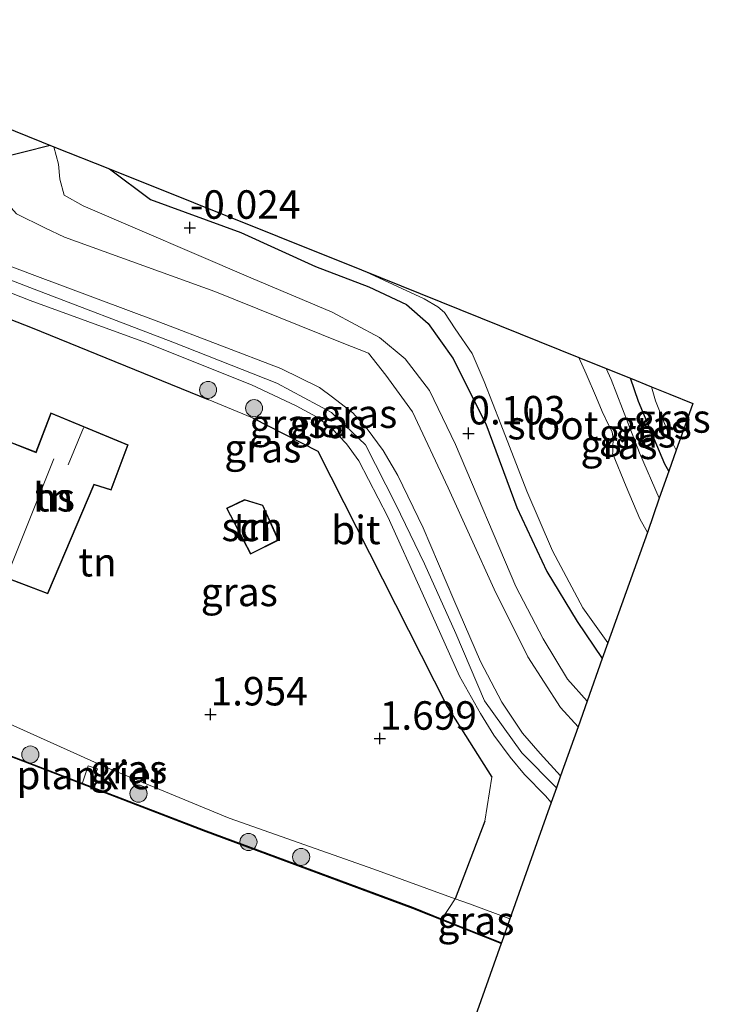
# Model space of a CAD drawing. Units: metres. Extents: x 202942 to 210007, y 518748 to 524237.
# Drawn here: x 207451 to 207511, y 521581 to 521667 of the extents above; entities that cross this region are included whole.
import ezdxf
from ezdxf.enums import TextEntityAlignment as Align

# ---------------------------------------------------------------- set-up
doc = ezdxf.new("R2010")
doc.units = ezdxf.units.M
doc.linetypes.add('IE-TERREINAFSCHEIDING', pattern=[10, 8, -2])
doc.layers.get('0').update_dxf_attribs({"lineweight": 25})
for name, color, linetype, lineweight in [('B-ME-AL-OVERIG-GV-B7', 7, 'BV-GELEIDERAIL', 18), ('B-ME-GR-BOOM-S-B1', 93, 'Continuous', 18), ('B-ME-GW-KRUINLIJN-L-B1', 93, 'Continuous', 18), ('B-ME-GW-TEENLIJN-L-B1', 93, 'Continuous', 18), ('B-ME-IE-GRASLAND-GV-B6', 93, 'Continuous', 18), ('B-ME-IE-GRONDWERKLIJN-GROND_INGERICHT-GV-B6', 253, 'Continuous', 18), ('B-ME-IE-TERREINAFSCHEIDING-DOORGANG-L-B1', 8, 'IE-TERREINAFSCHEIDING-KUNSTMATIG-OPEN', 18), ('B-ME-IE-TERREINAFSCHEIDING-RASTERHEKWERK-L-B1', 8, 'IE-TERREINAFSCHEIDING', 18), ('B-ME-KG-KADASTRAAL-DAKRAND-L-B1', 13, 'Continuous', 18), ('B-ME-KG-KADASTRAAL-NOKLIJN-L-B1', 13, 'Continuous', 18), ('B-ME-OB-WATERLIJN-L-B1', 133, 'OB-WATERLIJN', 18), ('B-ME-OG-BEBOUWING-GV-B6', 173, 'Continuous', 18), ('B-ME-OG-WATER-GV-B6', 153, 'Continuous', 18), ('B-ME-VH-VERH_SOORT-BITUMEN-GV-B6', 8, 'IE-TERREINAFSCHEIDING-NATUURLIJK-HOUTWAL', 18)]:
    doc.layers.add(name, color=color, linetype=linetype, lineweight=lineweight)
for name, color, linetype in [('B-ME-GC-DAMWAND-GV-B6', 10, 'Continuous'), ('B-ME-GW-HOOGTEPUNT-S-B1', 10, 'Continuous'), ('B-ME-GW-INSTEEKWATERGANG-L-B1', 10, 'Continuous'), ('B-ME-IE-TERREINAFSCHEIDING-HAAGRASTER-L-B1', 10, 'Continuous'), ('B-ME-KG-KADASTRAAL-OPNAMEDTMGRENS-L-B1', 10, 'Continuous'), ('B-ME-KW-DUIKER-L-B1', 10, 'Continuous')]:
    doc.layers.add(name, color=color, linetype=linetype)
doc.styles.add('NLCS-ISO', font='NLCS-ISO.TTF')
doc.linetypes.add('BV-GELEIDERAIL', pattern='A,10,-3,[108,NLCS.SHX,S=1,R=0,X=0,Y=0],-3', length=16)
doc.linetypes.add('IE-TERREINAFSCHEIDING-KUNSTMATIG-OPEN', pattern='A,7,-1.5,[67,NLCS.SHX,S=0.75,R=0,X=0,Y=0],-1.5', length=10)
doc.linetypes.add('IE-TERREINAFSCHEIDING-NATUURLIJK-HOUTWAL', pattern='A,7,-1.5,[67,NLCS.SHX,S=0.75,R=45,X=0,Y=0],-1.5,7,-1.5,[70,NLCS.SHX,S=0.75,R=0,X=0,Y=0],-1.5', length=20)
doc.linetypes.add('OB-WATERLIJN', pattern='A,10,[32,NLCS.SHX,S=2,R=0,X=0,Y=0],-12', length=22)

# ---------------------------------------------------------------- blocks, each defined once
blk = doc.blocks.new('hoogtepunt')
for p, q in [((-0.5, 0), (0.5, 0)), ((0, 0.5), (0, -0.5))]:
    blk.add_line(p, q)
blk = doc.blocks.new('boom')
h = blk.add_hatch(color=256)
edge = h.paths.add_edge_path()
edge.add_arc((0, 0), 0.75, 0, 360)
blk.add_circle((0, 0), 0.75)

msp = doc.modelspace()

# ---------------------------------------------------------------- linework, layer by layer
at = {"layer": 'B-ME-AL-OVERIG-GV-B7'}
msp.add_polyline3d([(207457.762, 521601.62, 1.255), (207457.157, 521600.007, 1.411), (207456.411, 521600.316, 1.426), (207456.943, 521601.888, 1.306), (207457.762, 521601.62, 1.255)], dxfattribs=at)
at = {"layer": 'B-ME-GC-DAMWAND-GV-B6'}
msp.add_polyline3d([(207431.858, 521609.742, 0.511), (207451.464, 521602.281, 0.37), (207467.077, 521596.268, 0.373), (207485.443, 521589.446, 0.376), (207487.973, 521588.44, 0.535), (207493.203, 521586.359, 0.421), (207493.176, 521586.292, -0.328), (207485.417, 521589.378, -0.328), (207467.051, 521596.2, -0.328), (207451.438, 521602.213, -0.328), (207418.356, 521614.802, -0.328)], dxfattribs=at)
at = {"layer": 'B-ME-GW-INSTEEKWATERGANG-L-B1'}
for points in [[(207458.832, 521654.278, -0.007), (207462.421, 521651.599, 0.007), (207470.331, 521648.694, 0.031), (207476.901, 521645.719, -0.088), (207481.581, 521643.941, -0.058), (207484.883, 521642.38, -0.049), (207486.778, 521640.726, -0.004), (207488.938, 521637.66, 0.019), (207491.825, 521631.914, -0.097), (207494.546, 521624.579, -0.112), (207497.175, 521618.948, -0.031), (207499.843, 521614.561, -0.085), (207502.046, 521611.316, -0.058)], [(207507.874, 521627.744, -0.13), (207507.538, 521628.383, -0.142), (207506.608, 521630.603, -0.181), (207505.22, 521633.857, -0.278), (207504.517, 521635.905, -0.198)]]:
    msp.add_polyline3d(points, dxfattribs=at)
at = {"layer": 'B-ME-GW-KRUINLIJN-L-B1'}
for points in [[(207498.022, 521599.952, 1.663), (207494.994, 521603.037, 1.804), (207491.7, 521607.583, 1.828), (207489.186, 521613.504, 1.711), (207486.455, 521619.611, 1.783), (207483.933, 521624.828, 1.75), (207481.284, 521630.054, 1.747), (207478.298, 521632.911, 1.786), (207473.5, 521635.477, 1.843), (207464.374, 521639.075, 1.888), (207451.828, 521643.882, 2.023), (207443.49, 521647.091, 2.23), (207438.36, 521649.316, 2.281), (207434.23, 521637.899, 2.74), (207430.619, 521630.144, 2.8), (207418.338, 521633.867, 2.743), (207398.571, 521639.313, 2.548), (207385.083, 521643.45, 2.269), (207367.379, 521648.745, 1.846), (207351.841, 521653.395, 1.81), (207340.297, 521655.683, 1.681), (207329.165, 521660.377, 1.714), (207311.489, 521667.803, 1.687)], [(207499.922, 521605.31, 1.192), (207498.388, 521607.025, 1.206), (207495.509, 521611.444, 1.158), (207492.556, 521617.404, 1.174), (207488.537, 521626.282, 1.317), (207485.401, 521632.977, 1.238), (207483.067, 521636.175, 1.238), (207481.55, 521638.125, 1.222), (207479.22, 521639.023, 1.222), (207468.056, 521643.511, 1.381), (207454.858, 521648.307, 1.525), (207453.155, 521649.108, 1.605), (207450.664, 521650.338, 1.685), (207449.763, 521651.359, 1.685), (207449.045, 521652.808, 1.653), (207448.911, 521653.835, 1.637), (207448.577, 521655.339, 1.637), (207448.218, 521658.538, 1.81)], [(207508.531, 521629.596, 0.157), (207508.073, 521630.486, 0.152), (207506.713, 521633.916, 0.152), (207506.362, 521635.163, 0.217)], [(207493.946, 521588.454, 1.39), (207490.39, 521589.774, 1.045), (207489.136, 521590.23, 1.402), (207481.993, 521592.825, 1.195), (207469.321, 521597.285, 1.282), (207458.34, 521601.818, 1.141), (207443.59, 521608.46, 1.618), (207438.689, 521610.132, 1.732), (207433.849, 521613.495, 2.128)]]:
    msp.add_polyline3d(points, dxfattribs=at)
at = {"layer": 'B-ME-GW-TEENLIJN-L-B1'}
for points in [[(207500.719, 521607.559, -0.055), (207498.993, 521609.498, -0.043), (207496.863, 521613.033, 0.053), (207494.463, 521617.624, -0.011), (207489.165, 521630.088, 0.021), (207486.876, 521634.849, 0.101), (207484.745, 521637.618, 0.069), (207482.489, 521639.481, 0.069), (207478.341, 521641.722, 0.181), (207471.214, 521644.713, 0.101), (207456.499, 521651.042, 0.26), (207454.856, 521651.994, 0.197), (207454.455, 521653.393, 0.197), (207454.332, 521654.695, 0.26), (207453.942, 521656.238, 0.265)], [(207507.04, 521625.391, -0.811), (207505.313, 521629.377, -0.854), (207502.835, 521635.792, -0.774), (207502.374, 521636.767, -0.787)]]:
    msp.add_polyline3d(points, dxfattribs=at)
at = {"layer": 'B-ME-IE-GRASLAND-GV-B6'}
for points in [[(207448.218, 521658.538, 1.81), (207453.942, 521656.238, 0.265)], [(207453.942, 521656.238, 0.265), (207454.332, 521654.695, 0.26), (207454.455, 521653.393, 0.197), (207454.856, 521651.994, 0.197), (207456.499, 521651.042, 0.26), (207471.214, 521644.713, 0.101), (207478.341, 521641.722, 0.181), (207482.489, 521639.481, 0.069), (207484.745, 521637.618, 0.069), (207486.876, 521634.849, 0.101), (207489.165, 521630.088, 0.021), (207494.463, 521617.624, -0.011), (207496.863, 521613.033, 0.053), (207498.993, 521609.498, -0.043), (207500.719, 521607.559, -0.055), (207499.922, 521605.31, 1.192), (207498.388, 521607.025, 1.206), (207495.509, 521611.444, 1.158), (207492.556, 521617.404, 1.174), (207488.537, 521626.282, 1.317), (207485.401, 521632.977, 1.238), (207483.067, 521636.175, 1.238), (207481.55, 521638.125, 1.222), (207479.22, 521639.023, 1.222), (207468.056, 521643.511, 1.381), (207454.858, 521648.307, 1.525), (207453.155, 521649.108, 1.605), (207450.664, 521650.338, 1.685)], [(207458.832, 521654.278, -0.007), (207462.421, 521651.599, 0.007), (207470.331, 521648.694, 0.031), (207476.901, 521645.719, -0.088), (207481.581, 521643.941, -0.058), (207484.883, 521642.38, -0.049), (207486.778, 521640.726, -0.004), (207488.938, 521637.66, 0.019), (207491.825, 521631.914, -0.097), (207494.546, 521624.579, -0.112), (207497.175, 521618.948, -0.031), (207499.843, 521614.561, -0.085), (207502.046, 521611.316, -0.058), (207500.719, 521607.559, -0.055), (207498.993, 521609.498, -0.043), (207496.863, 521613.033, 0.053), (207494.463, 521617.624, -0.011), (207489.165, 521630.088, 0.021), (207486.876, 521634.849, 0.101), (207484.745, 521637.618, 0.069), (207482.489, 521639.481, 0.069), (207478.341, 521641.722, 0.181), (207471.214, 521644.713, 0.101), (207456.499, 521651.042, 0.26), (207454.856, 521651.994, 0.197), (207454.455, 521653.393, 0.197), (207454.332, 521654.695, 0.26), (207453.942, 521656.238, 0.265), (207458.832, 521654.278, -0.007)], [(207458.832, 521654.278, -0.007), (207480.924, 521645.421, -0.838), (207486.406, 521642.896, -0.838), (207487.618, 521642.169, -0.838), (207488.202, 521641.672, -0.838), (207489.138, 521640.251, -0.838), (207490.616, 521638.069, -0.838), (207491.678, 521635.628, -0.838), (207493.153, 521631.877, -0.838), (207495.43, 521625.986, -0.838), (207497.665, 521620.757, -0.838), (207500.352, 521615.758, -0.838), (207502.532, 521612.693, -0.838), (207502.046, 521611.316, -0.058), (207499.843, 521614.561, -0.085), (207497.175, 521618.948, -0.031), (207494.546, 521624.579, -0.112), (207491.825, 521631.914, -0.097), (207488.938, 521637.66, 0.019), (207486.778, 521640.726, -0.004), (207484.883, 521642.38, -0.049), (207481.581, 521643.941, -0.058), (207476.901, 521645.719, -0.088), (207470.331, 521648.694, 0.031), (207462.421, 521651.599, 0.007), (207458.832, 521654.278, -0.007)], [(207450.664, 521650.338, 1.685), (207453.155, 521649.108, 1.605), (207454.858, 521648.307, 1.525), (207468.056, 521643.511, 1.381), (207479.22, 521639.023, 1.222), (207481.55, 521638.125, 1.222), (207483.067, 521636.175, 1.238), (207485.401, 521632.977, 1.238), (207488.537, 521626.282, 1.317), (207492.556, 521617.404, 1.174), (207495.509, 521611.444, 1.158), (207498.388, 521607.025, 1.206), (207499.922, 521605.31, 1.192)], [(207499.922, 521605.31, 1.192), (207498.393, 521600.999, 1.738), (207496.59, 521602.978, 1.714), (207495.034, 521604.757, 1.672), (207493.24, 521607.489, 1.699), (207491.354, 521611.048, 1.66), (207489.027, 521616.456, 1.627), (207486.321, 521622.794, 1.636), (207484.112, 521627.373, 1.735), (207482.834, 521629.574, 1.741), (207481.431, 521631.482, 1.774), (207480.17, 521632.863, 1.747), (207478.394, 521634.243, 1.786), (207477.225, 521635.096, 1.771), (207473.843, 521636.781, 1.813), (207463.133, 521640.861, 2.08), (207452.047, 521645.031, 2.017), (207445.754, 521647.38, 2.125)], [(207443.922, 521645.851, 2.173), (207451.861, 521642.741, 2.23), (207461.984, 521639.047, 2.203), (207471.272, 521635.335, 2.08), (207475.178, 521633.491, 2.035), (207476.975, 521632.512, 2.02), (207478.293, 521631.526, 1.993), (207479.607, 521630.163, 1.927), (207480.69, 521628.673, 1.879), (207483.226, 521623.742, 1.864), (207486.242, 521617.088, 1.798), (207489.51, 521609.762, 1.801), (207491.355, 521606.478, 1.636), (207492.529, 521604.589, 1.657), (207493.976, 521602.651, 1.618), (207495.233, 521601.117, 1.591), (207497.065, 521599.253, 1.618), (207497.571, 521598.679, 1.657)], [(207497.571, 521598.679, 1.657), (207493.946, 521588.454, 1.39), (207490.39, 521589.774, 1.045), (207489.136, 521590.23, 1.402), (207491.753, 521597.035, 1.756), (207492.346, 521600.894, 1.852), (207488.435, 521607.102, 1.822), (207477.099, 521629.525, 1.948), (207471.352, 521632.433, 2.119), (207467.483, 521634.033, 2.119), (207452.027, 521640.34, 2.158), (207442.834, 521643.941, 2.236)], [(207502.374, 521636.767, -0.787), (207502.835, 521635.792, -0.774), (207505.313, 521629.377, -0.854), (207507.04, 521625.391, -0.811), (207506, 521622.377, -0.838), (207505.344, 521623.562, -0.838), (207504.131, 521626.403, -0.838), (207502.945, 521629.324, -0.838), (207502.974, 521629.403, -0.838), (207502.957, 521629.855, -0.838), (207502.985, 521630.558, -0.838), (207502.906, 521631.211, -0.838), (207502.587, 521631.815, -0.838), (207502.029, 521632.996, -0.838), (207501.523, 521634.203, -0.838), (207500.626, 521636.307, -0.838), (207499.976, 521637.743, -0.838), (207502.374, 521636.767, -0.787)], [(207504.517, 521635.905, -0.198), (207505.22, 521633.857, -0.278), (207506.608, 521630.603, -0.181), (207507.538, 521628.383, -0.142), (207507.874, 521627.744, -0.13), (207507.04, 521625.391, -0.811), (207505.313, 521629.377, -0.854), (207502.835, 521635.792, -0.774), (207502.374, 521636.767, -0.787), (207504.517, 521635.905, -0.198)], [(207506.362, 521635.163, 0.217), (207506.713, 521633.916, 0.152), (207508.073, 521630.486, 0.152), (207508.531, 521629.596, 0.157), (207507.874, 521627.744, -0.13), (207507.538, 521628.383, -0.142), (207506.608, 521630.603, -0.181), (207505.22, 521633.857, -0.278), (207504.517, 521635.905, -0.198), (207506.362, 521635.163, 0.217)], [(207508.531, 521629.596, 0.157), (207508.073, 521630.486, 0.152), (207506.713, 521633.916, 0.152), (207506.362, 521635.163, 0.217), (207507.98, 521634.513, 0.658), (207509.988, 521633.706, 0.449), (207509.161, 521631.373, 0.376), (207508.531, 521629.596, 0.157)], [(207433.849, 521613.495, 2.128), (207438.689, 521610.132, 1.732), (207443.59, 521608.46, 1.618), (207458.34, 521601.818, 1.141), (207469.321, 521597.285, 1.282), (207481.993, 521592.825, 1.195), (207489.136, 521590.23, 1.402), (207487.973, 521588.44, 0.535), (207485.443, 521589.446, 0.376), (207467.077, 521596.268, 0.373), (207451.464, 521602.281, 0.37), (207431.858, 521609.742, 0.511), (207432.914, 521614.762, 3.16), (207433.849, 521613.495, 2.128)], [(207493.946, 521588.454, 1.39), (207493.203, 521586.359, 0.421), (207487.973, 521588.44, 0.535), (207489.136, 521590.23, 1.402), (207490.39, 521589.774, 1.045), (207493.946, 521588.454, 1.39)]]:
    msp.add_polyline3d(points, dxfattribs=at)
at = {"layer": 'B-ME-IE-GRONDWERKLIJN-GROND_INGERICHT-GV-B6'}
for points in [[(207467.483, 521634.033, 2.119), (207471.352, 521632.433, 2.119), (207477.099, 521629.525, 1.948), (207488.435, 521607.102, 1.822), (207492.346, 521600.894, 1.852), (207491.753, 521597.035, 1.756), (207489.136, 521590.23, 1.402), (207481.993, 521592.825, 1.195), (207469.321, 521597.285, 1.282), (207458.34, 521601.818, 1.141), (207443.59, 521608.46, 1.618), (207438.689, 521610.132, 1.732), (207433.849, 521613.495, 2.128), (207436.633, 521616.544, 2.155), (207437.668, 521621.065, 2.143), (207439.345, 521627.934, 2.224), (207440.292, 521631.972, 2.278), (207441.12, 521633.946, 2.257), (207441.956, 521633.891, 2.257), (207443.344, 521637.163, 2.254), (207440.427, 521638.223, 2.257), (207442.834, 521643.941, 2.236), (207452.027, 521640.34, 2.158), (207467.483, 521634.033, 2.119)], [(207453.408, 521616.981, 2.089), (207457.469, 521626.546, 2.089), (207458.962, 521626.08, 2.089), (207460.457, 521630.065, 2.089), (207453.685, 521632.88, 2.089), (207452.357, 521629.441, 2.089), (207450.066, 521630.337, 2.089), (207445.836, 521619.867, 2.089), (207453.408, 521616.981, 2.089)], [(207471.19, 521620.458, 1.842), (207473.658, 521621.701, 1.842), (207472.271, 521624.781, 1.842), (207470.674, 521625.268, 1.842), (207469.067, 521624.503, 1.842), (207471.19, 521620.458, 1.842)]]:
    msp.add_polyline3d(points, dxfattribs=at)
at = {"layer": 'B-ME-IE-TERREINAFSCHEIDING-DOORGANG-L-B1'}
for p, q in [((207467.483, 521634.033, 2.119), (207471.352, 521632.433, 2.119)), ((207492.346, 521600.894, 1.852), (207491.753, 521597.035, 1.756))]:
    msp.add_line(p, q, dxfattribs=at)
at = {"layer": 'B-ME-IE-TERREINAFSCHEIDING-HAAGRASTER-L-B1'}
msp.add_line((207491.753, 521597.035, 1.756), (207489.136, 521590.23, 1.402), dxfattribs=at)
for points in [[(207442.834, 521643.941, 2.236), (207452.027, 521640.34, 2.158), (207467.483, 521634.033, 2.119)], [(207471.352, 521632.433, 2.119), (207477.099, 521629.525, 1.948), (207488.435, 521607.102, 1.822), (207492.346, 521600.894, 1.852)]]:
    msp.add_polyline3d(points, dxfattribs=at)
at = {"layer": 'B-ME-IE-TERREINAFSCHEIDING-RASTERHEKWERK-L-B1'}
msp.add_line((207489.136, 521590.23, 1.402), (207487.973, 521588.44, 0.535), dxfattribs=at)
at = {"layer": 'B-ME-KG-KADASTRAAL-DAKRAND-L-B1'}
for points in [[(207453.38, 521617.045, 4.856), (207445.901, 521619.896, 4.927), (207450.094, 521630.273, 4.856), (207452.385, 521629.376, 4.696), (207453.713, 521632.814, 4.59), (207460.393, 521630.038, 3.258), (207458.931, 521626.141, 3.312), (207457.44, 521626.606, 4.891), (207453.38, 521617.045, 4.856)], [(207471.212, 521620.525, 3.603), (207469.135, 521624.48, 3.716), (207470.678, 521625.214, 3.773), (207472.235, 521624.74, 3.688), (207473.593, 521621.725, 3.674), (207471.212, 521620.525, 3.603)]]:
    msp.add_polyline3d(points, dxfattribs=at)
at = {"layer": 'B-ME-KG-KADASTRAAL-NOKLIJN-L-B1'}
for p, q in [((207455.182, 521628.325, 7.388), (207456.526, 521631.55, 7.39)), ((207453.945, 521628.841, 8.812), (207449.79, 521618.46, 8.822))]:
    msp.add_line(p, q, dxfattribs=at)
at = {"layer": 'B-ME-KG-KADASTRAAL-OPNAMEDTMGRENS-L-B1'}
msp.add_polyline3d([(207448.218, 521658.538, 1.81), (207453.942, 521656.238, 0.265), (207458.832, 521654.278, -0.007), (207480.924, 521645.421, -0.838), (207499.976, 521637.743, -0.838), (207502.374, 521636.767, -0.787), (207504.517, 521635.905, -0.198), (207506.362, 521635.163, 0.217), (207507.98, 521634.513, 0.658), (207509.988, 521633.706, 0.449), (207509.161, 521631.373, 0.376), (207508.531, 521629.596, 0.157), (207507.874, 521627.744, -0.13), (207507.04, 521625.391, -0.811), (207506, 521622.377, -0.838), (207502.532, 521612.693, -0.838), (207502.046, 521611.316, -0.058), (207500.719, 521607.559, -0.055), (207499.922, 521605.31, 1.192), (207498.393, 521600.999, 1.738), (207498.022, 521599.952, 1.663), (207497.571, 521598.679, 1.657), (207493.946, 521588.454, 1.39), (207493.203, 521586.359, 0.421), (207493.176, 521586.292, -0.328), (207480.227, 521549.747, -0.328)], dxfattribs=at)
at = {"layer": 'B-ME-KW-DUIKER-L-B1'}
msp.add_line((207421.51, 521648.29, -0.928), (207453.603, 521656.374, -0.896), dxfattribs=at)
at = {"layer": 'B-ME-OB-WATERLIJN-L-B1'}
msp.add_polyline3d([(207493.176, 521586.292, -0.328), (207485.417, 521589.378, -0.328), (207467.051, 521596.2, -0.328), (207451.438, 521602.213, -0.328), (207418.356, 521614.802, -0.328), (207403.583, 521620.471, -0.328), (207386.7, 521626.768, -0.328), (207376.834, 521630.543, -0.328), (207359.31, 521637.249, -0.328), (207333.804, 521646.876, -0.328), (207322.955, 521651.039, -0.328), (207322.533, 521650.708, -0.328), (207321.549, 521650.289, -0.328), (207326.603, 521648.368, -0.328), (207326.491, 521648.073, -0.328), (207312.017, 521653.574, -0.328), (207312.13, 521653.869, -0.328), (207317.157, 521651.958, -0.328), (207317.137, 521652.621, -0.328), (207316.393, 521653.556, -0.328), (207306.566, 521657.234, -0.328), (207284.649, 521665.654, -0.328)], dxfattribs=at)
at = {"layer": 'B-ME-OG-BEBOUWING-GV-B6'}
for points in [[(207453.408, 521616.981, 2.089), (207445.836, 521619.867, 2.089), (207450.066, 521630.337, 2.089), (207452.357, 521629.441, 2.089), (207453.685, 521632.88, 2.089), (207460.457, 521630.065, 2.089), (207458.962, 521626.08, 2.089), (207457.469, 521626.546, 2.089), (207453.408, 521616.981, 2.089)], [(207471.19, 521620.458, 1.842), (207469.067, 521624.503, 1.842), (207470.674, 521625.268, 1.842), (207472.271, 521624.781, 1.842), (207473.658, 521621.701, 1.842), (207471.19, 521620.458, 1.842)]]:
    msp.add_polyline3d(points, dxfattribs=at)
at = {"layer": 'B-ME-OG-WATER-GV-B6'}
for points in [[(207499.976, 521637.743, -0.838), (207500.626, 521636.307, -0.838), (207501.523, 521634.203, -0.838), (207502.029, 521632.996, -0.838), (207502.587, 521631.815, -0.838), (207502.906, 521631.211, -0.838), (207502.985, 521630.558, -0.838), (207502.957, 521629.855, -0.838), (207502.974, 521629.403, -0.838), (207502.945, 521629.324, -0.838), (207504.131, 521626.403, -0.838), (207505.344, 521623.562, -0.838), (207506, 521622.377, -0.838), (207502.532, 521612.693, -0.838), (207500.352, 521615.758, -0.838), (207497.665, 521620.757, -0.838), (207495.43, 521625.986, -0.838), (207493.153, 521631.877, -0.838), (207491.678, 521635.628, -0.838), (207490.616, 521638.069, -0.838), (207489.138, 521640.251, -0.838), (207488.202, 521641.672, -0.838), (207487.618, 521642.169, -0.838), (207486.406, 521642.896, -0.838), (207480.924, 521645.421, -0.838), (207499.976, 521637.743, -0.838)], [(207359.31, 521637.249, -0.328), (207376.834, 521630.543, -0.328), (207386.7, 521626.768, -0.328), (207403.583, 521620.471, -0.328), (207418.356, 521614.802, -0.328), (207451.438, 521602.213, -0.328), (207467.051, 521596.2, -0.328), (207485.417, 521589.378, -0.328), (207493.176, 521586.292, -0.328), (207480.227, 521549.747, -0.328), (207456.766, 521558.659, -0.328), (207436.305, 521566.508, -0.328), (207404.501, 521578.631, -0.328), (207369.962, 521591.771, -0.328), (207331.636, 521606.085, -0.328)]]:
    msp.add_polyline3d(points, dxfattribs=at)
at = {"layer": 'B-ME-VH-VERH_SOORT-BITUMEN-GV-B6'}
for points in [[(207445.754, 521647.38, 2.125), (207452.047, 521645.031, 2.017), (207463.133, 521640.861, 2.08), (207473.843, 521636.781, 1.813), (207477.225, 521635.096, 1.771), (207478.394, 521634.243, 1.786), (207480.17, 521632.863, 1.747), (207481.431, 521631.482, 1.774), (207482.834, 521629.574, 1.741), (207484.112, 521627.373, 1.735), (207486.321, 521622.794, 1.636), (207489.027, 521616.456, 1.627), (207491.354, 521611.048, 1.66), (207493.24, 521607.489, 1.699), (207495.034, 521604.757, 1.672), (207496.59, 521602.978, 1.714), (207498.393, 521600.999, 1.738)], [(207498.393, 521600.999, 1.738), (207498.022, 521599.952, 1.663), (207497.571, 521598.679, 1.657), (207497.065, 521599.253, 1.618), (207495.233, 521601.117, 1.591), (207493.976, 521602.651, 1.618), (207492.529, 521604.589, 1.657), (207491.355, 521606.478, 1.636), (207489.51, 521609.762, 1.801), (207486.242, 521617.088, 1.798), (207483.226, 521623.742, 1.864), (207480.69, 521628.673, 1.879), (207479.607, 521630.163, 1.927), (207478.293, 521631.526, 1.993), (207476.975, 521632.512, 2.02), (207475.178, 521633.491, 2.035), (207471.272, 521635.335, 2.08), (207461.984, 521639.047, 2.203), (207451.861, 521642.741, 2.23), (207443.922, 521645.851, 2.173)]]:
    msp.add_polyline3d(points, dxfattribs=at)

# ---------------------------------------------------------------- block references
at = {"layer": 'B-ME-GR-BOOM-S-B1', "rotation": 90}
for p in [(207467.465, 521634.889, 1.911), (207471.498, 521633.286, 1.837), (207451.877, 521602.882, 0.935), (207461.362, 521599.451, 0.889), (207471.007, 521595.206, 0.612), (207475.63, 521593.893, 0.589)]:
    msp.add_blockref('boom', p, dxfattribs=at)
at = {"layer": 'B-ME-GW-HOOGTEPUNT-S-B1', "rotation": 90}
for p in [(207465.859, 521649.128, -0.024), (207465.859, 521649.128, -0.024), (207490.302, 521631.076, 0.103), (207490.302, 521631.076, 0.103), (207467.689, 521606.41, 1.954), (207467.689, 521606.41, 1.954), (207482.527, 521604.279, 1.699), (207482.527, 521604.279, 1.699)]:
    msp.add_blockref('hoogtepunt', p, dxfattribs=at)

# ---------------------------------------------------------------- texts
at = {"layer": 'B-ME-AL-OVERIG-GV-B7', "ltscale": 0.2, "style": 'NLCS-ISO'}
msp.add_text('plankier', height=2.5, dxfattribs=at).set_placement((207457.207, 521601.0902), align=Align.MIDDLE_CENTER)
at = {"layer": 'B-ME-GW-HOOGTEPUNT-S-B1', "ltscale": 0.2, "style": 'NLCS-ISO'}
for s, p in [('-0.024', (207465.859, 521649.128, -0.024)), ('-0.024', (207465.859, 521649.128, -0.024)), ('0.103', (207490.302, 521631.076, 0.103)), ('0.103', (207490.302, 521631.076, 0.103)), ('1.954', (207467.689, 521606.41, 1.954)), ('1.954', (207467.689, 521606.41, 1.954)), ('1.699', (207482.527, 521604.279, 1.699)), ('1.699', (207482.527, 521604.279, 1.699))]:
    msp.add_text(s, height=2.5, dxfattribs=at).set_placement(p, align=Align.BOTTOM_LEFT)
at = {"layer": 'B-ME-IE-GRASLAND-GV-B6', "ltscale": 0.2, "style": 'NLCS-ISO'}
for p in [(207480.682, 521632.797), (207508.175, 521632.3795), (207474.4685, 521631.924), (207477.994, 521631.8985), (207506.524, 521631.8245), (207505.124, 521631.079), (207472.266, 521629.7685), (207503.508, 521630.06), (207470.2025, 521617.1525), (207460.497, 521601.601), (207490.9595, 521588.2945)]:
    msp.add_text('gras', height=2.5, dxfattribs=at).set_placement(p, align=Align.MIDDLE_CENTER)
at = {"layer": 'B-ME-IE-GRONDWERKLIJN-GROND_INGERICHT-GV-B6', "ltscale": 0.2, "style": 'NLCS-ISO'}
for p in [(207453.9609, 521625.4642), (207471.3417, 521622.8615), (207457.7715, 521619.7633)]:
    msp.add_text('tn', height=2.5, dxfattribs=at).set_placement(p, align=Align.MIDDLE_CENTER)
at = {"layer": 'B-ME-OG-BEBOUWING-GV-B6', "ltscale": 0.2, "style": 'NLCS-ISO'}
for s, p in [('hs', (207453.9609, 521625.4642)), ('sch', (207471.3417, 521622.8615))]:
    msp.add_text(s, height=2.5, dxfattribs=at).set_placement(p, align=Align.MIDDLE_CENTER)
at = {"layer": 'B-ME-OG-WATER-GV-B6', "ltscale": 0.2, "style": 'NLCS-ISO'}
msp.add_text('sloot', height=2.5, dxfattribs=at).set_placement((207497.7182, 521631.7953), align=Align.MIDDLE_CENTER)
at = {"layer": 'B-ME-VH-VERH_SOORT-BITUMEN-GV-B6', "ltscale": 0.2, "style": 'NLCS-ISO'}
msp.add_text('bit', height=2.5, dxfattribs=at).set_placement((207480.432, 521622.5941), align=Align.MIDDLE_CENTER)

doc.saveas('drawing.dxf')
